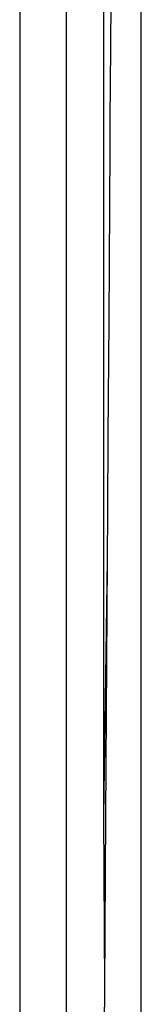
# Model space of a CAD drawing. Units: inches. Extents: x 42 to 409, y 9 to 177.
# Drawn here: x 331 to 331, y 157 to 158 of the extents above; entities that cross this region are included whole.
import ezdxf

# ---------------------------------------------------------------- set-up
doc = ezdxf.new("R2010")
doc.units = ezdxf.units.IN
doc.header["$MEASUREMENT"] = 0
doc.layers.add('Edges', color=7, linetype='Continuous')

# ---------------------------------------------------------------- blocks, each defined once
blk = doc.blocks.new('fireplaces pl')
at = {"layer": 'Edges'}
for p, q in [((106.21312, 10.24498), (106.21312, 10.21277)), ((106.24432, 10.21183), (106.24432, 10.24498)), ((106.26934, 10.21108), (106.26934, 10.24498)), ((106.27398, 10.21094), (106.2742, 10.24498)), ((106.29436, 10.21032), (106.29436, 10.24498)), ((106.21312, 10.21277), (106.21312, 10.18841)), ((106.24432, 10.18841), (106.24432, 10.21183)), ((106.26934, 10.18841), (106.26934, 10.21108)), ((106.27384, 10.18841), (106.27398, 10.21094)), ((106.29436, 10.18841), (106.29436, 10.21032)), ((106.21312, 10.18841), (106.21312, 10.16384)), ((106.24432, 10.16312), (106.24432, 10.18841)), ((106.26934, 10.16255), (106.26934, 10.18841)), ((106.27367, 10.16245), (106.27384, 10.18841)), ((106.29436, 10.16197), (106.29436, 10.18841)), ((106.21312, 10.16384), (106.21312, 10.14526)), ((106.24432, 10.14526), (106.24432, 10.16312)), ((106.26934, 10.14526), (106.26934, 10.16255)), ((106.27356, 10.14526), (106.27367, 10.16245)), ((106.29436, 10.14526), (106.29436, 10.16197)), ((106.21312, 10.14526), (106.21312, 10.03506)), ((106.24432, 10.03184), (106.24432, 10.14526)), ((106.26934, 10.02926), (106.26934, 10.14526)), ((106.27282, 10.0289), (106.27356, 10.14526)), ((106.29436, 10.02668), (106.29436, 10.14526)), ((106.21312, 10.03506), (106.21312, 9.9517)), ((106.24432, 9.9517), (106.24432, 10.03184)), ((106.26934, 9.9517), (106.26934, 10.02926)), ((106.27233, 9.9517), (106.27282, 10.0289)), ((106.29436, 9.9517), (106.29436, 10.02668)), ((106.21312, 9.9517), (106.21312, 9.90458)), ((106.24432, 9.90321), (106.24432, 9.9517)), ((106.26934, 9.9021), (106.26934, 9.9517)), ((106.27202, 9.90199), (106.27233, 9.9517)), ((106.29436, 9.901), (106.29436, 9.9517)), ((106.21312, 9.90458), (106.21312, 9.86894)), ((106.24432, 9.86894), (106.24432, 9.90321)), ((106.26934, 9.86894), (106.26934, 9.9021)), ((106.27181, 9.86894), (106.27202, 9.90199)), ((106.29436, 9.86894), (106.29436, 9.901)), ((106.21312, 9.86894), (106.21312, 9.706)), ((106.24432, 9.70124), (106.24432, 9.86894)), ((106.26934, 9.69742), (106.27181, 9.86894)), ((106.26934, 9.69742), (106.26934, 9.86894)), ((106.27071, 9.69721), (106.27181, 9.86894)), ((106.29436, 9.69361), (106.29436, 9.86894)), ((106.21312, 9.706), (106.21312, 9.58274)), ((106.24432, 9.58274), (106.24432, 9.70124)), ((106.26999, 9.58274), (106.26934, 9.69742)), ((106.26999, 9.58274), (106.27071, 9.69721)), ((106.29436, 9.58274), (106.29436, 9.69361)), ((106.21312, 9.58274), (106.21312, 9.52386)), ((106.24432, 9.52214), (106.24432, 9.58274)), ((106.26968, 9.53518), (106.26999, 9.58274)), ((106.29436, 9.51939), (106.29436, 9.58274))]:
    blk.add_line(p, q, dxfattribs=at)

msp = doc.modelspace()

# ---------------------------------------------------------------- block references
msp.add_blockref('fireplaces pl', (224.77209, 147.47507))

doc.saveas('drawing.dxf')
